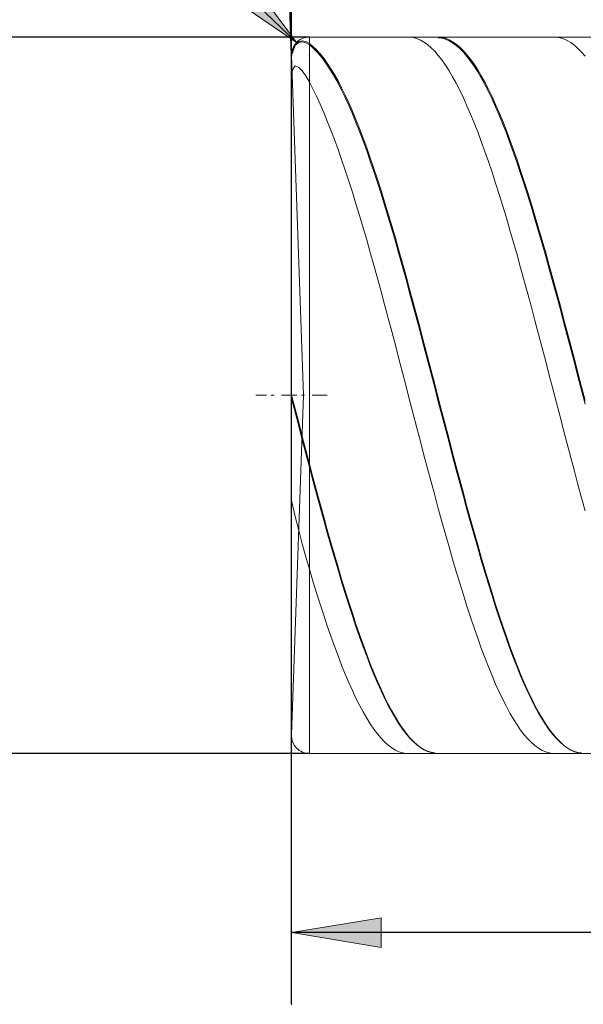
# Model space of a CAD drawing. Units: millimetres. Extents: x -126 to 134, y -103 to 103.
# Drawn here: x -98 to -82, y -18 to 10 of the extents above; entities that cross this region are included whole.
import ezdxf

# ---------------------------------------------------------------- set-up
doc = ezdxf.new("R2010")
doc.units = ezdxf.units.MM
doc.header["$MEASUREMENT"] = 0
doc.layers.get('0').update_dxf_attribs({"lineweight": 0})
doc.layers.add('Bemassung', color=7, linetype='Continuous', lineweight=0)
doc.layers.add('Geo', color=7, linetype='Continuous', lineweight=0)
doc.styles.get("Standard").update_dxf_attribs({"font": 'Arial'})
doc.dimstyles.new('BEM-ISBE', dxfattribs={"dimtxt": 2.5, "dimasz": 2.5, "dimexe": 1.25, "dimexo": 0.625, "dimtad": 1, "dimdec": 3, "dimzin": 0, "dimdsep": 46, "dimtxsty": 'Standard', "dimblk": 'VDDIM_DEFAULT', "dimcen": 0.09, "dimadec": 3, "dimazin": 0, "dimtol": 1, "dimtm": 1e-09, "dimtfac": 0.5, "dimtdec": 3, "dimtmove": 0, "dimatfit": 3, "dimfxl": 1, "dimtolj": 1, "dimtzin": 0, "dimarcsym": 0})

# ---------------------------------------------------------------- blocks, each defined once
blk = doc.blocks.new('VDDIM_DEFAULT')
at = {"linetype": 'Continuous'}
blk.add_hatch(color=0, dxfattribs=at).paths.add_polyline_path([(0, 0), (-1, -0.1665), (-1, 0.1665)], flags=0)
at = {"color": 0, "linetype": 'Continuous'}
blk.add_lwpolyline([(0, 0), (-1, -0.1665), (-1, 0.1665), (0, 0)], dxfattribs=at)
blk = doc.blocks.new('*D8')
at = {"layer": 'Bemassung', "color": 0, "lineweight": -2}
for p, q in [((-90.644, -17.951), (-90.644, 26.049)), ((-48.644, -10.951), (-48.644, -17.951)), ((-47.903, -15.951), (-90.644, -15.951))]:
    blk.add_line(p, q, dxfattribs=at)
at = {"layer": 'Bemassung', "color": 0}
for p in [(-48.644, -10.951), (-90.644, -17.951)]:
    blk.add_point(p, dxfattribs=at)
at = {"layer": 'Bemassung', "color": 0, "lineweight": -2, "xscale": 2.5, "yscale": 2.5, "zscale": 2.5, "rotation": 180}
blk.add_blockref('VDDIM_DEFAULT', (-90.644, -15.951), dxfattribs=at)
at = {"layer": 'Bemassung', "color": 0, "lineweight": -2, "xscale": 2.5, "yscale": 2.5, "zscale": 2.5}
blk.add_blockref('VDDIM_DEFAULT', (-48.644, -15.951), dxfattribs=at)
at = {"layer": 'Bemassung', "color": 0, "insert": (-69.644, -15.285), "char_height": 2.5, "attachment_point": 8}
blk.add_mtext('42', dxfattribs=at)
blk = doc.blocks.new('*D9')
at = {"layer": 'Bemassung', "color": 0, "lineweight": -2}
for p, q in [((-90.644, -17.951), (-90.644, 26.049)), ((11.356, 8.049), (11.356, 26.049)), ((12.548, 24.049), (-90.644, 24.049))]:
    blk.add_line(p, q, dxfattribs=at)
at = {"layer": 'Bemassung', "color": 0}
for p in [(11.356, 8.049), (-90.644, -17.951)]:
    blk.add_point(p, dxfattribs=at)
at = {"layer": 'Bemassung', "color": 0, "lineweight": -2, "xscale": 2.5, "yscale": 2.5, "zscale": 2.5, "rotation": 180}
blk.add_blockref('VDDIM_DEFAULT', (-90.644, 24.049), dxfattribs=at)
at = {"layer": 'Bemassung', "color": 0, "lineweight": -2, "xscale": 2.5, "yscale": 2.5, "zscale": 2.5}
blk.add_blockref('VDDIM_DEFAULT', (11.356, 24.049), dxfattribs=at)
at = {"layer": 'Bemassung', "color": 0, "insert": (-39.644, 24.715), "char_height": 2.5, "attachment_point": 8}
blk.add_mtext('102', dxfattribs=at)
blk = doc.blocks.new('*D3')
at = {"layer": 'Bemassung', "color": 0, "lineweight": -2}
for q in [(-91.374, 29.428), (-90.644, 29.44)]:
    blk.add_line((-90.644, 8.531), q, dxfattribs=at)
blk.add_arc((-90.644, 8.531), 18.909, 90, 100.7537, dxfattribs=at)
at = {"layer": 'Bemassung', "color": 0}
for p in [(-91.304, 27.429), (-90.974, 27.438), (-90.644, 27.44), (-90.644, 8.531)]:
    blk.add_point(p, dxfattribs=at)
at = {"layer": 'Bemassung', "color": 0, "lineweight": -2, "xscale": 2.5, "yscale": 2.5, "zscale": 2.5}
for p, rotation in [((-91.304, 27.429), 2.15150318055189), ((-90.644, 27.44), 179.848496819447)]:
    blk.add_blockref('VDDIM_DEFAULT', p, dxfattribs=dict(at, rotation=rotation))
at = {"layer": 'Bemassung', "color": 0, "insert": (-95.14, 26.898), "char_height": 2.5, "attachment_point": 8, "rotation": 13.5909}
blk.add_mtext('2°', dxfattribs=at)
blk = doc.blocks.new('*D5')
at = {"layer": 'Bemassung', "color": 0, "lineweight": -2}
blk.add_line((-90.504, 8.896), (-103.781, 21.718), dxfattribs=at)
at = {"layer": 'Bemassung', "color": 0}
for p in [(-90.504, 8.896), (-90.144, 8.549)]:
    blk.add_point(p, dxfattribs=at)
at = {"layer": 'Bemassung', "color": 0, "lineweight": -2, "xscale": 2.5, "yscale": 2.5, "zscale": 2.5, "rotation": 316}
blk.add_blockref('VDDIM_DEFAULT', (-90.504, 8.896), dxfattribs=at)
at = {"layer": 'Bemassung', "color": 0, "insert": (-97.697, 15.843), "char_height": 2.5, "attachment_point": 8, "rotation": 316}
blk.add_mtext('R0.5', dxfattribs=at)
blk = doc.blocks.new('*D4')
at = {"layer": 'Bemassung', "color": 0, "lineweight": -2}
for p, q in [((-90.144, 9.049), (-102.644, 9.049)), ((-100.644, -10.951), (-100.644, 9.049)), ((-90.144, -10.951), (-102.644, -10.951))]:
    blk.add_line(p, q, dxfattribs=at)
at = {"layer": 'Bemassung', "color": 0}
for p in [(-90.144, 9.049), (-90.144, -10.951)]:
    blk.add_point(p, dxfattribs=at)
at = {"layer": 'Bemassung', "color": 0, "lineweight": -2, "xscale": 2.5, "yscale": 2.5, "zscale": 2.5}
for p, rotation in [((-100.644, 9.049), 90), ((-100.644, -10.951), 270)]:
    blk.add_blockref('VDDIM_DEFAULT', p, dxfattribs=dict(at, rotation=rotation))
at = {"layer": 'Bemassung', "color": 0, "insert": (-99.978, -0.951), "char_height": 2.5, "attachment_point": 8, "rotation": 90}
blk.add_mtext('20', dxfattribs=at)

msp = doc.modelspace()

# ---------------------------------------------------------------- linework, layer by layer
at = {"layer": 'Geo'}
for p, q in [((-90.6442, 8.5488), (-90.5442, 8.8415)), ((-90.6442, 8.5314), (-90.5442, 8.8204)), ((-90.5442, 8.8415), (-90.4442, 8.9194)), ((-90.5442, 8.8204), (-90.4442, 8.8945)), ((-90.4442, 8.9194), (-90.3442, 8.9407)), ((-90.4442, 8.8945), (-90.3442, 8.9121)), ((-90.3442, 8.9407), (-90.2442, 8.9205)), ((-90.3442, 8.9121), (-90.2442, 8.8882)), ((-90.2442, 8.9205), (-90.1442, 8.8641)), ((-90.2442, 8.8882), (-90.1442, 8.8283)), ((-90.1442, 9.0488), (-48.6442, 9.0488)), ((-90.1442, 9.0488), (-90.1442, -10.9512)), ((-90.1442, 9.0488), (-90.1442, -10.9512)), ((-90.1442, 8.8641), (-90.0442, 8.7833)), ((-90.1442, 8.8283), (-90.0442, 8.7438)), ((-87.4442, 9.0456), (-87.3442, 9.0478)), ((-87.3442, 9.0478), (-87.2442, 9.0352)), ((-87.2442, 9.0352), (-87.1442, 9.0078)), ((-87.1442, 9.0078), (-87.0442, 8.9657)), ((-87.0442, 8.9657), (-86.9442, 8.9088)), ((-86.9442, 8.9088), (-86.8442, 8.8374)), ((-86.8442, 8.8374), (-86.7442, 8.7514)), ((-86.6442, 9.0439), (-86.5442, 9.0485)), ((-86.5442, 9.0485), (-86.4442, 9.0383)), ((-86.5442, 9.0304), (-86.4442, 9.0164)), ((-86.4442, 9.0383), (-86.3442, 9.0133)), ((-86.4442, 9.0164), (-86.3442, 8.9877)), ((-86.3442, 9.0133), (-86.2442, 8.9735)), ((-86.3442, 8.9877), (-86.2442, 8.9442)), ((-86.2442, 8.9735), (-86.1442, 8.919)), ((-86.2442, 8.9442), (-86.1442, 8.8861)), ((-86.1442, 8.919), (-86.0442, 8.8499)), ((-86.1442, 8.8861), (-86.0442, 8.8134)), ((-86.0442, 8.8499), (-85.9442, 8.7663)), ((-86.0442, 8.8134), (-85.9442, 8.7262)), ((-83.3442, 9.0472), (-83.2442, 9.0466)), ((-83.2442, 9.0466), (-83.1442, 9.0312)), ((-83.1442, 9.0312), (-83.0442, 9.001)), ((-83.0442, 9.001), (-82.9442, 8.956)), ((-82.9442, 8.956), (-82.8442, 8.8964)), ((-82.8442, 8.8964), (-82.7442, 8.8222)), ((-82.7442, 8.8222), (-82.6442, 8.7335)), ((-82.5442, 9.0459), (-82.4442, 9.0477)), ((-90.3128, -0.9512), (-90.6439, 8.5313)), ((-90.0442, 8.7833), (-89.9442, 8.688)), ((-90.0442, 8.7438), (-89.9442, 8.645)), ((-89.9442, 8.688), (-89.8442, 8.5784)), ((-89.9442, 8.645), (-89.8442, 8.532)), ((-89.8442, 8.5784), (-89.7442, 8.4547)), ((-89.8442, 8.532), (-89.7442, 8.405)), ((-86.7442, 8.7514), (-86.6442, 8.6511)), ((-86.6442, 8.6511), (-86.5442, 8.5365)), ((-86.5442, 8.5365), (-86.4442, 8.4079)), ((-85.9442, 8.7663), (-85.8442, 8.6683)), ((-85.9442, 8.7262), (-85.8442, 8.6247)), ((-85.8442, 8.6683), (-85.7442, 8.5561)), ((-85.8442, 8.6247), (-85.7442, 8.509)), ((-85.7442, 8.5561), (-85.6442, 8.4297)), ((-82.6442, 8.7335), (-82.5442, 8.6305)), ((-82.5442, 8.6305), (-82.4442, 8.5132)), ((-90.6442, 8.0838), (-90.5442, 8.2457)), ((-90.5442, 8.2457), (-90.4442, 8.2011)), ((-89.7442, 8.4547), (-89.6442, 8.3171)), ((-89.7442, 8.405), (-89.6442, 8.264)), ((-89.6442, 8.3171), (-89.5442, 8.1658)), ((-89.6442, 8.264), (-89.5442, 8.1095)), ((-86.4442, 8.4079), (-86.3442, 8.2655)), ((-86.3442, 8.2655), (-86.2442, 8.1093)), ((-85.7442, 8.509), (-85.6442, 8.3793)), ((-85.6442, 8.4297), (-85.5442, 8.2895)), ((-85.6442, 8.3793), (-85.5442, 8.2358)), ((-85.5442, 8.2895), (-85.4442, 8.1356)), ((-90.4442, 8.2011), (-90.3442, 8.102)), ((-90.3442, 8.102), (-90.2442, 7.9639)), ((-89.5442, 8.1658), (-89.4442, 8.0009)), ((-89.5442, 8.1095), (-89.4442, 7.9415)), ((-89.4442, 8.0009), (-89.3442, 7.8228)), ((-86.2442, 8.1093), (-86.1442, 7.9398)), ((-85.5442, 8.2358), (-85.4442, 8.0787)), ((-85.4442, 8.1356), (-85.3442, 7.9682)), ((-85.4442, 8.0787), (-85.3442, 7.9082)), ((-90.2442, 7.9639), (-90.1442, 7.7927)), ((-90.1442, 7.7927), (-90.0442, 7.5995)), ((-89.4442, 7.9415), (-89.3442, 7.7603)), ((-89.3442, 7.8228), (-89.2442, 7.6317)), ((-89.3442, 7.7603), (-89.2442, 7.5663)), ((-86.1442, 7.9398), (-86.0442, 7.7571)), ((-86.0442, 7.7571), (-85.9442, 7.5615)), ((-85.3442, 7.9682), (-85.2442, 7.7876)), ((-85.3442, 7.9082), (-85.2442, 7.7245)), ((-85.2442, 7.7876), (-85.1442, 7.594)), ((-85.2442, 7.7245), (-85.1442, 7.528)), ((-90.0442, 7.5995), (-89.9442, 7.3937)), ((-89.2442, 7.6317), (-89.1442, 7.4279)), ((-89.2442, 7.5663), (-89.1442, 7.3596)), ((-89.1442, 7.4279), (-89.0442, 7.2116)), ((-85.9442, 7.5615), (-85.8442, 7.3532)), ((-85.1442, 7.594), (-85.0442, 7.3878)), ((-85.1442, 7.528), (-85.0442, 7.319)), ((-89.9442, 7.3937), (-89.8442, 7.1754)), ((-89.8442, 7.1754), (-89.7442, 6.9452)), ((-89.1442, 7.3596), (-89.0442, 7.1406)), ((-89.0442, 7.2116), (-88.9442, 6.9833)), ((-85.8442, 7.3532), (-85.7442, 7.1327)), ((-85.0442, 7.3878), (-84.9442, 7.1693)), ((-85.0442, 7.319), (-84.9442, 7.0977)), ((-84.9442, 7.1693), (-84.8442, 6.9387)), ((-89.7442, 6.9452), (-89.6442, 6.7032)), ((-89.0442, 7.1406), (-88.9442, 6.9096)), ((-88.9442, 6.9833), (-88.8442, 6.7432)), ((-88.9442, 6.9096), (-88.8442, 6.667)), ((-85.7442, 7.1327), (-85.6442, 6.9002)), ((-85.6442, 6.9002), (-85.5442, 6.6561)), ((-84.9442, 7.0977), (-84.8442, 6.8645)), ((-84.8442, 6.9387), (-84.7442, 6.6964)), ((-89.6442, 6.7032), (-89.5442, 6.4499)), ((-88.8442, 6.7432), (-88.7442, 6.4918)), ((-88.8442, 6.667), (-88.7442, 6.4131)), ((-85.5442, 6.6561), (-85.4442, 6.4007)), ((-84.8442, 6.8645), (-84.7442, 6.6197)), ((-84.7442, 6.6964), (-84.6442, 6.4428)), ((-84.7442, 6.6197), (-84.6442, 6.3637)), ((-89.5442, 6.4499), (-89.4442, 6.1857)), ((-88.7442, 6.4918), (-88.6442, 6.2292)), ((-88.7442, 6.4131), (-88.6442, 6.1482)), ((-85.4442, 6.4007), (-85.3442, 6.1344)), ((-84.6442, 6.4428), (-84.5442, 6.1783)), ((-84.6442, 6.3637), (-84.5442, 6.0969)), ((-89.4442, 6.1857), (-89.3442, 5.9109)), ((-88.6442, 6.2292), (-88.5442, 5.9561)), ((-88.6442, 6.1482), (-88.5442, 5.8729)), ((-85.3442, 6.1344), (-85.2442, 5.8576)), ((-84.5442, 6.1783), (-84.4442, 5.9032)), ((-84.5442, 6.0969), (-84.4442, 5.8196)), ((-89.3442, 5.9109), (-89.2442, 5.6259)), ((-88.5442, 5.9561), (-88.4442, 5.6727)), ((-88.5442, 5.8729), (-88.4442, 5.5875)), ((-85.2442, 5.8576), (-85.1442, 5.5707)), ((-84.4442, 5.9032), (-84.3442, 5.6179)), ((-84.4442, 5.8196), (-84.3442, 5.5323)), ((-89.2442, 5.6259), (-89.1442, 5.3311)), ((-88.4442, 5.6727), (-88.3442, 5.3796)), ((-88.4442, 5.5875), (-88.3442, 5.2923)), ((-85.1442, 5.5707), (-85.0442, 5.2742)), ((-84.3442, 5.6179), (-84.2442, 5.3229)), ((-84.3442, 5.5323), (-84.2442, 5.2353)), ((-89.1442, 5.3311), (-89.0442, 5.0271)), ((-88.3442, 5.3796), (-88.2442, 5.077)), ((-88.3442, 5.2923), (-88.2442, 4.988)), ((-85.0442, 5.2742), (-84.9442, 4.9685)), ((-84.2442, 5.3229), (-84.1442, 5.0186)), ((-84.2442, 5.2353), (-84.1442, 4.9293)), ((-89.0442, 5.0271), (-88.9442, 4.7142)), ((-88.2442, 5.077), (-88.1442, 4.7655)), ((-88.2442, 4.988), (-88.1442, 4.6748)), ((-84.9442, 4.9685), (-84.8442, 4.6539)), ((-84.1442, 5.0186), (-84.0442, 4.7055)), ((-88.9442, 4.7142), (-88.8442, 4.3929)), ((-88.1442, 4.7655), (-88.0442, 4.4455)), ((-88.1442, 4.6748), (-88.0442, 4.3533)), ((-84.1442, 4.9293), (-84.0442, 4.6145)), ((-84.0442, 4.7055), (-83.9442, 4.384)), ((-88.0442, 4.4455), (-87.9442, 4.1176)), ((-84.8442, 4.6539), (-84.7442, 4.3311)), ((-84.0442, 4.6145), (-83.9442, 4.2914)), ((-88.8442, 4.3929), (-88.7442, 4.0637)), ((-88.0442, 4.3533), (-87.9442, 4.0239)), ((-84.7442, 4.3311), (-84.6442, 4.0005)), ((-83.9442, 4.384), (-83.8442, 4.0546)), ((-83.9442, 4.2914), (-83.8442, 3.9606)), ((-88.7442, 4.0637), (-88.6442, 3.7271)), ((-87.9442, 4.1176), (-87.8442, 3.7821)), ((-87.9442, 4.0239), (-87.8442, 3.6872)), ((-84.6442, 4.0005), (-84.5442, 3.6625)), ((-83.8442, 4.0546), (-83.7442, 3.7177)), ((-83.8442, 3.9606), (-83.7442, 3.6226)), ((-88.6442, 3.7271), (-88.5442, 3.3835)), ((-87.8442, 3.7821), (-87.7442, 3.4397)), ((-87.8442, 3.6872), (-87.7442, 3.3436)), ((-84.5442, 3.6625), (-84.4442, 3.3177)), ((-83.7442, 3.7177), (-83.6442, 3.374)), ((-83.7442, 3.6226), (-83.6442, 3.2777)), ((-88.5442, 3.3835), (-88.4442, 3.0335)), ((-87.7442, 3.4397), (-87.6442, 3.0907)), ((-87.7442, 3.3436), (-87.6442, 2.9936)), ((-84.4442, 3.3177), (-84.3442, 2.9665)), ((-83.6442, 3.374), (-83.5442, 3.0239)), ((-88.4442, 3.0335), (-88.3442, 2.6776)), ((-87.6442, 3.0907), (-87.5442, 2.7357)), ((-83.6442, 3.2777), (-83.5442, 2.9266)), ((-83.5442, 3.0239), (-83.4442, 2.6678)), ((-87.6442, 2.9936), (-87.5442, 2.6378)), ((-84.3442, 2.9665), (-84.2442, 2.6096)), ((-83.5442, 2.9266), (-83.4442, 2.5697)), ((-88.3442, 2.6776), (-88.2442, 2.3164)), ((-87.5442, 2.7357), (-87.4442, 2.3753)), ((-87.5442, 2.6378), (-87.4442, 2.2766)), ((-84.2442, 2.6096), (-84.1442, 2.2474)), ((-83.4442, 2.6678), (-83.3442, 2.3064)), ((-83.4442, 2.5697), (-83.3442, 2.2076)), ((-88.2442, 2.3164), (-88.1442, 1.9503)), ((-87.4442, 2.3753), (-87.3442, 2.0099)), ((-87.4442, 2.2766), (-87.3442, 1.9107)), ((-84.1442, 2.2474), (-84.0442, 1.8804)), ((-83.3442, 2.3064), (-83.2442, 1.9402)), ((-83.3442, 2.2076), (-83.2442, 1.8409)), ((-88.1442, 1.9503), (-88.0442, 1.5799)), ((-87.3442, 2.0099), (-87.2442, 1.6402)), ((-83.2442, 1.9402), (-83.1442, 1.5697)), ((-87.3442, 1.9107), (-87.2442, 1.5406)), ((-84.0442, 1.8804), (-83.9442, 1.5092)), ((-83.2442, 1.8409), (-83.1442, 1.47)), ((-88.0442, 1.5799), (-87.9442, 1.2057)), ((-87.2442, 1.6402), (-87.1442, 1.2666)), ((-87.2442, 1.5406), (-87.1442, 1.1667)), ((-83.9442, 1.5092), (-83.8442, 1.1344)), ((-83.1442, 1.5697), (-83.0442, 1.1954)), ((-83.1442, 1.47), (-83.0442, 1.0955)), ((-87.9442, 1.2057), (-87.8442, 0.8284)), ((-87.1442, 1.2666), (-87.0442, 0.8897)), ((-87.1442, 1.1667), (-87.0442, 0.7898)), ((-83.8442, 1.1344), (-83.7442, 0.7566)), ((-83.0442, 1.1954), (-82.9442, 0.818)), ((-87.8442, 0.8284), (-87.7442, 0.4484)), ((-87.0442, 0.8897), (-86.9442, 0.5102)), ((-83.0442, 1.0955), (-82.9442, 0.718)), ((-87.0442, 0.7898), (-86.9442, 0.4102)), ((-83.7442, 0.7566), (-83.6442, 0.3761)), ((-82.9442, 0.818), (-82.8442, 0.438)), ((-82.9442, 0.718), (-82.8442, 0.338)), ((-87.7442, 0.4484), (-87.6442, 0.0664)), ((-86.9442, 0.5102), (-86.8442, 0.1284)), ((-86.9442, 0.4102), (-86.8442, 0.0286)), ((-83.6442, 0.3761), (-83.5442, -0.0062)), ((-82.8442, 0.438), (-82.7442, 0.0559)), ((-82.8442, 0.338), (-82.7442, -0.0439)), ((-87.6442, 0.0664), (-87.5442, -0.3172)), ((-86.8442, 0.1284), (-86.7442, -0.255)), ((-86.8442, 0.0286), (-86.7442, -0.3544)), ((-82.7442, 0.0559), (-82.6442, -0.3277)), ((-86.7442, -0.255), (-86.6442, -0.6393)), ((-83.5442, -0.0062), (-83.4442, -0.39)), ((-82.7442, -0.0439), (-82.6442, -0.4271)), ((-87.5442, -0.3172), (-87.4442, -0.7017)), ((-86.7442, -0.3544), (-86.6442, -0.7383)), ((-83.4442, -0.39), (-83.3442, -0.7746)), ((-82.6442, -0.3277), (-82.5442, -0.7123)), ((-82.6442, -0.4271), (-82.5442, -0.8111)), ((-87.4442, -0.7017), (-87.3442, -1.0866)), ((-86.6442, -0.6393), (-86.5442, -1.0242)), ((-86.6442, -0.7383), (-86.5442, -1.1225)), ((-83.3442, -0.7746), (-83.2442, -1.1595)), ((-82.5442, -0.7123), (-82.4442, -1.0971)), ((-82.5442, -0.8111), (-82.4442, -1.1953)), ((-91.6442, -0.9512), (-91.3442, -0.9512)), ((-91.2167, -0.9512), (-91.1317, -0.9512)), ((-90.9192, -0.9512), (-90.4942, -0.9512)), ((-90.6442, -0.9512), (-90.5442, -1.3284)), ((-90.6442, -0.9512), (-90.6442, -0.9512)), ((-90.6442, -0.9512), (-90.6442, -0.9512)), ((-90.6442, -1.0497), (-90.5442, -1.4261)), ((-90.3128, -0.9512), (-90.6439, -10.4338)), ((-90.3667, -0.9512), (-90.2817, -0.9512)), ((-90.0692, -0.9512), (-89.6442, -0.9512)), ((-87.3442, -1.0866), (-87.2442, -1.4712)), ((-86.5442, -1.0242), (-86.4442, -1.4089)), ((-90.5442, -1.3284), (-90.4442, -1.7126)), ((-86.5442, -1.1225), (-86.4442, -1.5065)), ((-83.2442, -1.1595), (-83.1442, -1.5441)), ((-90.5442, -1.4261), (-90.4442, -1.8095)), ((-87.2442, -1.4712), (-87.1442, -1.8551)), ((-86.4442, -1.4089), (-86.3442, -1.793)), ((-86.4442, -1.5065), (-86.3442, -1.8897)), ((-83.1442, -1.5441), (-83.0442, -1.9278)), ((-90.4442, -1.7126), (-90.3442, -2.0986)), ((-90.4442, -1.8095), (-90.3442, -2.1944)), ((-87.1442, -1.8551), (-87.0442, -2.2377)), ((-86.3442, -1.793), (-86.2442, -2.1758)), ((-86.3442, -1.8897), (-86.2442, -2.2714)), ((-90.3442, -2.0986), (-90.2442, -2.4832)), ((-90.3442, -2.1944), (-90.2442, -2.5779)), ((-86.2442, -2.1758), (-86.1442, -2.5568)), ((-83.0442, -1.9278), (-82.9442, -2.31)), ((-87.0442, -2.2377), (-86.9442, -2.6184)), ((-86.2442, -2.2714), (-86.1442, -2.6512)), ((-82.9442, -2.31), (-82.8442, -2.6902)), ((-90.2442, -2.4832), (-90.1442, -2.8639)), ((-90.2442, -2.5779), (-90.1442, -2.9572)), ((-86.9442, -2.6184), (-86.8442, -2.9965)), ((-86.1442, -2.5568), (-86.0442, -2.9354)), ((-86.1442, -2.6512), (-86.0442, -3.0285)), ((-82.8442, -2.6902), (-82.7442, -3.0679)), ((-90.1442, -2.8639), (-90.0442, -3.2402)), ((-90.1442, -2.9572), (-90.0442, -3.3321)), ((-86.8442, -2.9965), (-86.7442, -3.3717)), ((-86.0442, -2.9354), (-85.9442, -3.3111)), ((-90.0442, -3.2402), (-89.9442, -3.6131)), ((-86.0442, -3.0285), (-85.9442, -3.4027)), ((-82.7442, -3.0679), (-82.6442, -3.4424)), ((-90.0442, -3.3321), (-89.9442, -3.7034)), ((-86.7442, -3.3717), (-86.6442, -3.7433)), ((-85.9442, -3.3111), (-85.8442, -3.6833)), ((-85.9442, -3.4027), (-85.8442, -3.7733)), ((-82.6442, -3.4424), (-82.5442, -3.8132)), ((-89.9442, -3.6131), (-89.8442, -3.982)), ((-89.9442, -3.7034), (-89.8442, -4.0706)), ((-86.6442, -3.7433), (-86.5442, -4.1107)), ((-85.8442, -3.6833), (-85.7442, -4.0515)), ((-85.8442, -3.7733), (-85.7442, -4.1397)), ((-82.5442, -3.8132), (-82.4442, -4.1798)), ((-90.6442, -3.8869), (-90.5442, -4.336)), ((-89.8442, -3.982), (-89.7442, -4.3465)), ((-89.8442, -4.0706), (-89.7442, -4.4332)), ((-86.5442, -4.1107), (-86.4442, -4.4735)), ((-85.7442, -4.0515), (-85.6442, -4.415)), ((-90.5442, -4.336), (-90.4442, -4.7255)), ((-89.7442, -4.3465), (-89.6442, -4.7059)), ((-85.7442, -4.1397), (-85.6442, -4.5014)), ((-89.7442, -4.4332), (-89.6442, -4.7907)), ((-86.4442, -4.4735), (-86.3442, -4.831)), ((-85.6442, -4.415), (-85.5442, -4.7734)), ((-85.6442, -4.5014), (-85.5442, -4.8578)), ((-90.4442, -4.7255), (-90.3442, -5.0992)), ((-89.6442, -4.7059), (-89.5442, -5.0598)), ((-89.6442, -4.7907), (-89.5442, -5.1424)), ((-86.3442, -4.831), (-86.2442, -5.1828)), ((-85.5442, -4.7734), (-85.4442, -5.1262)), ((-85.5442, -4.8578), (-85.4442, -5.2084)), ((-90.3442, -5.0992), (-90.2442, -5.4588)), ((-89.5442, -5.0598), (-89.4442, -5.4076)), ((-89.5442, -5.1424), (-89.4442, -5.488)), ((-86.2442, -5.1828), (-86.1442, -5.5283)), ((-85.4442, -5.1262), (-85.3442, -5.4727)), ((-85.4442, -5.2084), (-85.3442, -5.5527)), ((-90.2442, -5.4588), (-90.1442, -5.8034)), ((-89.4442, -5.4076), (-89.3442, -5.7488)), ((-89.4442, -5.488), (-89.3442, -5.8268)), ((-85.3442, -5.4727), (-85.2442, -5.8126)), ((-89.3442, -5.7488), (-89.2442, -6.0828)), ((-86.1442, -5.5283), (-86.0442, -5.8671)), ((-85.3442, -5.5527), (-85.2442, -5.8902)), ((-90.1442, -5.8034), (-90.0442, -6.1363)), ((-89.3442, -5.8268), (-89.2442, -6.1584)), ((-86.0442, -5.8671), (-85.9442, -6.1985)), ((-85.2442, -5.8126), (-85.1442, -6.1453)), ((-85.2442, -5.8902), (-85.1442, -6.2204)), ((-90.0442, -6.1363), (-89.9442, -6.4615)), ((-89.2442, -6.0828), (-89.1442, -6.4093)), ((-89.2442, -6.1584), (-89.1442, -6.4823)), ((-85.9442, -6.1985), (-85.8442, -6.5222)), ((-85.1442, -6.1453), (-85.0442, -6.4703)), ((-85.1442, -6.2204), (-85.0442, -6.5428)), ((-89.9442, -6.4615), (-89.8442, -6.7785)), ((-89.1442, -6.4093), (-89.0442, -6.7277)), ((-89.1442, -6.4823), (-89.0442, -6.7981)), ((-85.8442, -6.5222), (-85.7442, -6.8376)), ((-85.0442, -6.4703), (-84.9442, -6.7871)), ((-85.0442, -6.5428), (-84.9442, -6.8569)), ((-89.8442, -6.7785), (-89.7442, -7.0869)), ((-89.0442, -6.7277), (-88.9442, -7.0375)), ((-89.0442, -6.7981), (-88.9442, -7.1051)), ((-85.7442, -6.8376), (-85.6442, -7.1443)), ((-84.9442, -6.7871), (-84.8442, -7.0952)), ((-84.9442, -6.8569), (-84.8442, -7.1623)), ((-89.7442, -7.0869), (-89.6442, -7.3862)), ((-88.9442, -7.0375), (-88.8442, -7.3383)), ((-88.9442, -7.1051), (-88.8442, -7.403)), ((-85.6442, -7.1443), (-85.5442, -7.4419)), ((-84.8442, -7.0952), (-84.7442, -7.3943)), ((-89.6442, -7.3862), (-89.5442, -7.676)), ((-88.8442, -7.3383), (-88.7442, -7.6297)), ((-88.8442, -7.403), (-88.7442, -7.6914)), ((-84.8442, -7.1623), (-84.7442, -7.4584)), ((-84.7442, -7.3943), (-84.6442, -7.6838)), ((-89.5442, -7.676), (-89.4442, -7.9558)), ((-88.7442, -7.6297), (-88.6442, -7.9112)), ((-88.7442, -7.6914), (-88.6442, -7.9698)), ((-85.5442, -7.4419), (-85.4442, -7.7298)), ((-84.7442, -7.4584), (-84.6442, -7.7449)), ((-84.6442, -7.6838), (-84.5442, -7.9634)), ((-89.4442, -7.9558), (-89.3442, -8.2253)), ((-88.6442, -7.9112), (-88.5442, -8.1823)), ((-88.6442, -7.9698), (-88.5442, -8.2378)), ((-85.4442, -7.7298), (-85.3442, -8.0077)), ((-84.6442, -7.7449), (-84.5442, -8.0214)), ((-84.5442, -7.9634), (-84.4442, -8.2325)), ((-89.3442, -8.2253), (-89.2442, -8.4839)), ((-88.5442, -8.1823), (-88.4442, -8.4428)), ((-88.5442, -8.2378), (-88.4442, -8.495)), ((-85.3442, -8.0077), (-85.2442, -8.2751)), ((-84.5442, -8.0214), (-84.4442, -8.2874)), ((-84.4442, -8.2325), (-84.3442, -8.4909)), ((-89.2442, -8.4839), (-89.1442, -8.7315)), ((-88.4442, -8.4428), (-88.3442, -8.6921)), ((-88.4442, -8.495), (-88.3442, -8.741)), ((-85.2442, -8.2751), (-85.1442, -8.5317)), ((-84.4442, -8.2874), (-84.3442, -8.5425)), ((-84.3442, -8.4909), (-84.2442, -8.7381)), ((-89.1442, -8.7315), (-89.0442, -8.9674)), ((-88.3442, -8.6921), (-88.2442, -8.93)), ((-88.3442, -8.741), (-88.2442, -8.9755)), ((-85.1442, -8.5317), (-85.0442, -8.7771)), ((-85.0442, -8.7771), (-84.9442, -9.0108)), ((-84.3442, -8.5425), (-84.2442, -8.7863)), ((-84.2442, -8.7381), (-84.1442, -8.9737)), ((-84.2442, -8.7863), (-84.1442, -9.0186)), ((-89.0442, -8.9674), (-88.9442, -9.1916)), ((-88.2442, -8.93), (-88.1442, -9.156)), ((-88.2442, -8.9755), (-88.1442, -9.1981)), ((-84.9442, -9.0108), (-84.8442, -9.2327)), ((-84.1442, -8.9737), (-84.0442, -9.1975)), ((-84.1442, -9.0186), (-84.0442, -9.2389)), ((-88.9442, -9.1916), (-88.8442, -9.4035)), ((-88.1442, -9.156), (-88.0442, -9.37)), ((-88.1442, -9.1981), (-88.0442, -9.4085)), ((-84.8442, -9.2327), (-84.7442, -9.4422)), ((-84.0442, -9.1975), (-83.9442, -9.4091)), ((-84.0442, -9.2389), (-83.9442, -9.447)), ((-88.8442, -9.4035), (-88.7442, -9.6028)), ((-88.7442, -9.6028), (-88.6442, -9.7894)), ((-88.0442, -9.37), (-87.9442, -9.5714)), ((-88.0442, -9.4085), (-87.9442, -9.6063)), ((-87.9442, -9.5714), (-87.8442, -9.7601)), ((-87.9442, -9.6063), (-87.8442, -9.7914)), ((-84.7442, -9.4422), (-84.6442, -9.6392)), ((-83.9442, -9.4091), (-83.8442, -9.6081)), ((-83.9442, -9.447), (-83.8442, -9.6424)), ((-83.8442, -9.6081), (-83.7442, -9.7944)), ((-88.6442, -9.7894), (-88.5442, -9.9629)), ((-87.8442, -9.7601), (-87.7442, -9.9357)), ((-87.8442, -9.7914), (-87.7442, -9.9633)), ((-84.6442, -9.6392), (-84.5442, -9.8233)), ((-84.5442, -9.8233), (-84.4442, -9.9943)), ((-83.8442, -9.6424), (-83.7442, -9.825)), ((-83.7442, -9.7944), (-83.6442, -9.9675)), ((-83.7442, -9.825), (-83.6442, -9.9944)), ((-88.5442, -9.9629), (-88.4442, -10.123)), ((-88.4442, -10.123), (-88.3442, -10.2696)), ((-87.7442, -9.9357), (-87.6442, -10.098)), ((-87.7442, -9.9633), (-87.6442, -10.1219)), ((-87.6442, -10.098), (-87.5442, -10.2467)), ((-87.6442, -10.1219), (-87.5442, -10.2669)), ((-84.4442, -9.9943), (-84.3442, -10.1518)), ((-84.3442, -10.1518), (-84.2442, -10.2958)), ((-83.6442, -9.9675), (-83.5442, -10.1272)), ((-83.6442, -9.9944), (-83.5442, -10.1504)), ((-83.5442, -10.1272), (-83.4442, -10.2734)), ((-83.5442, -10.1504), (-83.4442, -10.2928)), ((-88.3442, -10.2696), (-88.2442, -10.4023)), ((-88.2442, -10.4023), (-88.1442, -10.5211)), ((-87.5442, -10.2467), (-87.4442, -10.3817)), ((-87.5442, -10.2669), (-87.4442, -10.3981)), ((-87.4442, -10.3817), (-87.3442, -10.5028)), ((-87.4442, -10.3981), (-87.3442, -10.5153)), ((-84.2442, -10.2958), (-84.1442, -10.4259)), ((-84.1442, -10.4259), (-84.0442, -10.542)), ((-83.4442, -10.2734), (-83.3442, -10.4058)), ((-83.4442, -10.2928), (-83.3442, -10.4214)), ((-83.3442, -10.4058), (-83.2442, -10.5241)), ((-83.3442, -10.4214), (-83.2442, -10.536)), ((-88.1442, -10.5211), (-88.0442, -10.6256)), ((-88.0442, -10.6256), (-87.9442, -10.7158)), ((-87.9442, -10.7158), (-87.8442, -10.7916)), ((-87.3442, -10.5028), (-87.2442, -10.6096)), ((-87.3442, -10.5153), (-87.2442, -10.6184)), ((-87.2442, -10.6096), (-87.1442, -10.7022)), ((-87.2442, -10.6184), (-87.1442, -10.7071)), ((-87.1442, -10.7022), (-87.0442, -10.7803)), ((-87.1442, -10.7071), (-87.0442, -10.7814)), ((-84.0442, -10.542), (-83.9442, -10.6438)), ((-83.9442, -10.6438), (-83.8442, -10.7313)), ((-83.2442, -10.5241), (-83.1442, -10.6283)), ((-83.2442, -10.536), (-83.1442, -10.6363)), ((-83.1442, -10.6283), (-83.0442, -10.7181)), ((-83.1442, -10.6363), (-83.0442, -10.7223)), ((-83.0442, -10.7181), (-82.9442, -10.7935)), ((-90.1442, -10.9512), (-48.6442, -10.9512)), ((-87.8442, -10.7916), (-87.7442, -10.8528)), ((-87.7442, -10.8528), (-87.6442, -10.8993)), ((-87.6442, -10.8993), (-87.5442, -10.9311)), ((-87.5442, -10.9311), (-87.4442, -10.9481)), ((-87.0442, -10.7803), (-86.9442, -10.8439)), ((-87.0442, -10.7814), (-86.9442, -10.8411)), ((-86.9442, -10.8411), (-86.8442, -10.8862)), ((-86.9442, -10.8439), (-86.8442, -10.8928)), ((-86.8442, -10.8862), (-86.7442, -10.9165)), ((-86.8442, -10.8928), (-86.7442, -10.927)), ((-86.7442, -10.9165), (-86.6442, -10.9321)), ((-86.7442, -10.927), (-86.6442, -10.9464)), ((-83.8442, -10.7313), (-83.7442, -10.8043)), ((-83.7442, -10.8043), (-83.6442, -10.8628)), ((-83.6442, -10.8628), (-83.5442, -10.9065)), ((-83.5442, -10.9065), (-83.4442, -10.9355)), ((-83.4442, -10.9355), (-83.3442, -10.9497)), ((-83.0442, -10.7223), (-82.9442, -10.7938)), ((-82.9442, -10.7935), (-82.8442, -10.8543)), ((-82.9442, -10.7938), (-82.8442, -10.8508)), ((-82.8442, -10.8508), (-82.7442, -10.893)), ((-82.8442, -10.8543), (-82.7442, -10.9004)), ((-82.7442, -10.893), (-82.6442, -10.9206)), ((-82.7442, -10.9004), (-82.6442, -10.9318)), ((-82.6442, -10.9206), (-82.5442, -10.9334)), ((-82.6442, -10.9318), (-82.5442, -10.9484))]:
    msp.add_line(p, q, dxfattribs=at)
for centre, start, end in [((-90.1442, 8.5488), 90, 182), ((-90.1442, -10.4512), 178, 270)]:
    msp.add_arc(centre, 0.5, start, end, dxfattribs=at)

# ---------------------------------------------------------------- dimensions: what is measured, and where the dimension line sits
at = {"layer": 'Bemassung'}
dim = msp.add_angular_dim_2l(base=(-90.9739, 27.4375), line1=((-90.6439, 8.5313), (-94.1721, 27.1084)), line2=((-90.6439, 27.4404), (-90.6439, 8.5313)), text='2°', dimstyle='BEM-ISBE', override={"dimgap": 0.625, "dimazin": 2, "dimtol": 0, "dimlim": 0, "dimtzin": 8}, dxfattribs=at)
dim.commit()
dim.dimension.update_dxf_attribs({"geometry": '*D3', "text_midpoint": (-95.1402, 26.8981)})
for base, p1, text, picture, middle in [((-90.6442, 24.0488), (11.3558, 8.0488), '102', '*D9', (-39.6442, 24.7154)), ((-90.6442, -15.9512), (-48.6442, -10.9512), '42', '*D8', (-69.6442, -15.2846))]:
    dim = msp.add_linear_dim(base=base, p1=p1, p2=(-90.6442, -17.9512), text=text, dimstyle='BEM-ISBE', override={"dimgap": 0.625, "dimlfac": 1, "dimzin": 8, "dimtol": 0, "dimlim": 0, "dimtzin": 8}, dxfattribs=at)
    dim.commit()
    dim.dimension.update_dxf_attribs({"geometry": picture, "text_midpoint": middle})
dim = msp.add_radius_dim(center=(-90.1442, 8.5488), mpoint=(-90.5039, 8.8961), text='R0.5', dimstyle='BEM-ISBE', override={"dimgap": 0.625, "dimlfac": 1, "dimzin": 8, "dimtol": 0, "dimlim": 0, "dimtzin": 8}, dxfattribs=at)
dim.commit()
dim.dimension.update_dxf_attribs({"geometry": '*D5', "text_midpoint": (-97.6973, 15.8427), "dimtype": 164})
dim = msp.add_linear_dim(base=(-100.6442, 9.0488), p1=(-90.1442, -10.9512), p2=(-90.1442, 9.0488), angle=90, text='20', dimstyle='BEM-ISBE', override={"dimgap": 0.625, "dimlfac": 1, "dimzin": 8, "dimtol": 0, "dimlim": 0, "dimtzin": 8}, dxfattribs=at)
dim.commit()
dim.dimension.update_dxf_attribs({"geometry": '*D4', "text_midpoint": (-99.9775, -0.9512)})

doc.saveas('drawing.dxf')
